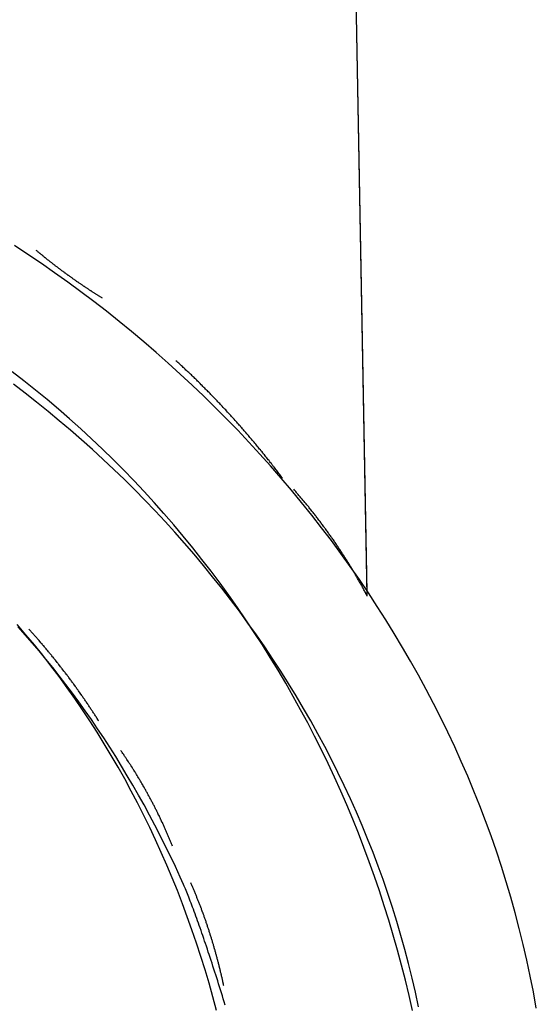
# Model space of a CAD drawing. Extents: x -137 to 500, y -940 to 329.
# Drawn here: x 97 to 104, y 227 to 241 of the extents above; entities that cross this region are included whole.
import ezdxf

# ---------------------------------------------------------------- set-up
doc = ezdxf.new("R2010")
doc.units = 0
doc.layers.add('EBENE_1', color=160, linetype='CONTINUOUS')

# ---------------------------------------------------------------- blocks, each defined once
blk = doc.blocks.new('AI9-BLK1')
at = {"layer": 'EBENE_1', "color": 7}
for p in [(-21.62073, 136.45834), (-21.62073, 136.47108)]:
    blk.add_line(p, (-21.69687, 140.56041), dxfattribs=at)
for points in [[(-21.0369, 135.035, 0), (-21.0469, 135.091, 0), (-21.0578, 135.146, 0), (-21.0695, 135.201, 0), (-21.0821, 135.255, 0), (-21.0955, 135.31, 0), (-21.1097, 135.364, 0), (-21.1248, 135.418, 0), (-21.1407, 135.471, 0), (-21.1574, 135.524, 0), (-21.1749, 135.577, 0), (-21.1931, 135.63, 0), (-21.2122, 135.682, 0), (-21.232, 135.734, 0), (-21.2526, 135.785, 0), (-21.2739, 135.836, 0), (-21.296, 135.887, 0), (-21.3188, 135.938, 0), (-21.3424, 135.988, 0), (-21.3667, 136.038, 0), (-21.3917, 136.087, 0), (-21.4174, 136.136, 0), (-21.4438, 136.185, 0), (-21.4709, 136.233, 0), (-21.4987, 136.281, 0), (-21.5272, 136.329, 0), (-21.5563, 136.376, 0), (-21.5861, 136.422, 0), (-21.6165, 136.469, 0), (-21.6476, 136.515, 0), (-21.6793, 136.56, 0), (-21.7117, 136.605, 0), (-21.7446, 136.65, 0), (-21.7782, 136.694, 0), (-21.8124, 136.738, 0), (-21.8472, 136.781, 0), (-21.8825, 136.824, 0), (-21.9185, 136.866, 0), (-21.955, 136.908, 0), (-21.992, 136.949, 0), (-22.0296, 136.99, 0), (-22.0678, 137.031, 0), (-22.1065, 137.071, 0), (-22.1457, 137.11, 0), (-22.1855, 137.149, 0), (-22.2258, 137.187, 0), (-22.2665, 137.225, 0), (-22.3078, 137.263, 0), (-22.3496, 137.3, 0), (-22.3918, 137.336, 0), (-22.4345, 137.372, 0), (-22.4777, 137.407, 0), (-22.5213, 137.442, 0), (-22.5654, 137.476, 0), (-22.6099, 137.509, 0), (-22.6549, 137.542, 0), (-22.7003, 137.575, 0), (-22.7461, 137.607, 0), (-22.7923, 137.638, 0), (-22.8389, 137.669, 0)], [(-21.4642, 135.027, 0), (-21.4761, 135.079, 0), (-21.4888, 135.132, 0), (-21.5021, 135.184, 0), (-21.5161, 135.236, 0), (-21.5307, 135.287, 0), (-21.546, 135.339, 0), (-21.5619, 135.389, 0), (-21.5785, 135.44, 0), (-21.5957, 135.49, 0), (-21.6136, 135.54, 0), (-21.6321, 135.59, 0), (-21.6512, 135.639, 0), (-21.6709, 135.688, 0), (-21.6913, 135.737, 0), (-21.7123, 135.785, 0), (-21.7339, 135.833, 0), (-21.7561, 135.88, 0), (-21.7789, 135.927, 0), (-21.8024, 135.974, 0), (-21.8264, 136.02, 0), (-21.851, 136.066, 0), (-21.8762, 136.112, 0), (-21.902, 136.157, 0), (-21.9284, 136.202, 0), (-21.9554, 136.246, 0), (-21.9829, 136.29, 0), (-22.011, 136.333, 0), (-22.0397, 136.376, 0), (-22.0689, 136.419, 0), (-22.0987, 136.461, 0), (-22.1291, 136.503, 0), (-22.16, 136.544, 0), (-22.1915, 136.585, 0), (-22.2235, 136.625, 0), (-22.256, 136.665, 0), (-22.2891, 136.704, 0), (-22.3227, 136.743, 0), (-22.3568, 136.782, 0), (-22.3915, 136.82, 0), (-22.4267, 136.857, 0), (-22.4624, 136.894, 0), (-22.4986, 136.93, 0), (-22.5353, 136.966, 0), (-22.5726, 137.001, 0), (-22.6103, 137.036, 0), (-22.6485, 137.07, 0), (-22.6872, 137.104, 0), (-22.7264, 137.137, 0), (-22.7661, 137.17, 0), (-22.8063, 137.202, 0), (-22.847, 137.233, 0)], [(-21.4441, 135.04, 0), (-21.4546, 135.09, 0), (-21.4659, 135.139, 0), (-21.478, 135.189, 0), (-21.4908, 135.238, 0), (-21.5044, 135.286, 0), (-21.5186, 135.335, 0), (-21.5336, 135.383, 0), (-21.5494, 135.431, 0), (-21.5658, 135.479, 0), (-21.5829, 135.526, 0), (-21.6007, 135.573, 0), (-21.6193, 135.62, 0), (-21.6385, 135.666, 0), (-21.6583, 135.712, 0), (-21.6789, 135.758, 0), (-21.7001, 135.804, 0), (-21.7219, 135.849, 0), (-21.7444, 135.894, 0), (-21.7676, 135.939, 0), (-21.7913, 135.983, 0), (-21.8157, 136.027, 0), (-21.8408, 136.07, 0), (-21.8664, 136.114, 0), (-21.8926, 136.156, 0), (-21.9194, 136.199, 0), (-21.9468, 136.241, 0), (-21.9748, 136.283, 0), (-22.0034, 136.324, 0), (-22.0325, 136.365, 0), (-22.0622, 136.406, 0), (-22.0924, 136.446, 0), (-22.1232, 136.486, 0), (-22.1545, 136.525, 0), (-22.1864, 136.564, 0), (-22.2188, 136.603, 0), (-22.2516, 136.641, 0), (-22.285, 136.679, 0), (-22.3189, 136.716, 0), (-22.3533, 136.753, 0), (-22.3882, 136.789, 0), (-22.4236, 136.825, 0), (-22.4594, 136.861, 0), (-22.4957, 136.896, 0), (-22.5325, 136.93, 0), (-22.5697, 136.964, 0), (-22.6073, 136.998, 0), (-22.6454, 137.031, 0), (-22.684, 137.064, 0), (-22.7229, 137.096, 0), (-22.7623, 137.128, 0), (-22.802, 137.159, 0), (-22.8422, 137.19, 0)], [(-22.5351, 137.487, 0), (-22.5369, 137.488, 0), (-22.5388, 137.489, 0), (-22.5407, 137.491, 0), (-22.5426, 137.492, 0), (-22.5444, 137.493, 0), (-22.5463, 137.494, 0), (-22.5482, 137.495, 0), (-22.55, 137.496, 0), (-22.5519, 137.498, 0), (-22.5538, 137.499, 0), (-22.5557, 137.5, 0), (-22.5575, 137.501, 0), (-22.5594, 137.502, 0), (-22.5613, 137.503, 0), (-22.5631, 137.505, 0), (-22.565, 137.506, 0), (-22.5669, 137.507, 0), (-22.5687, 137.508, 0), (-22.5706, 137.509, 0), (-22.5724, 137.511, 0), (-22.5743, 137.512, 0), (-22.5762, 137.513, 0), (-22.578, 137.514, 0), (-22.5799, 137.515, 0), (-22.5817, 137.517, 0), (-22.5836, 137.518, 0), (-22.5854, 137.519, 0), (-22.5873, 137.52, 0), (-22.5892, 137.522, 0), (-22.591, 137.523, 0), (-22.5929, 137.524, 0), (-22.5947, 137.525, 0), (-22.5966, 137.527, 0), (-22.5984, 137.528, 0), (-22.6003, 137.529, 0), (-22.6021, 137.53, 0), (-22.6039, 137.532, 0), (-22.6058, 137.533, 0), (-22.6076, 137.534, 0), (-22.6095, 137.535, 0), (-22.6113, 137.537, 0), (-22.6132, 137.538, 0), (-22.615, 137.539, 0), (-22.6168, 137.54, 0), (-22.6187, 137.542, 0), (-22.6205, 137.543, 0), (-22.6223, 137.544, 0), (-22.6242, 137.545, 0), (-22.626, 137.547, 0), (-22.6278, 137.548, 0), (-22.6297, 137.549, 0), (-22.6315, 137.551, 0), (-22.6333, 137.552, 0), (-22.6351, 137.553, 0), (-22.637, 137.554, 0), (-22.6388, 137.556, 0), (-22.6406, 137.557, 0), (-22.6424, 137.558, 0), (-22.6442, 137.56, 0), (-22.646, 137.561, 0), (-22.6479, 137.562, 0), (-22.6497, 137.564, 0), (-22.6515, 137.565, 0), (-22.6533, 137.566, 0), (-22.6551, 137.567, 0), (-22.6569, 137.569, 0), (-22.6587, 137.57, 0), (-22.6605, 137.571, 0), (-22.6623, 137.573, 0), (-22.6641, 137.574, 0), (-22.6659, 137.575, 0), (-22.6677, 137.577, 0), (-22.6695, 137.578, 0), (-22.6713, 137.579, 0), (-22.6731, 137.581, 0), (-22.6749, 137.582, 0), (-22.6767, 137.583, 0), (-22.6785, 137.585, 0), (-22.6802, 137.586, 0), (-22.682, 137.587, 0), (-22.6838, 137.589, 0), (-22.6856, 137.59, 0), (-22.6874, 137.591, 0), (-22.6891, 137.593, 0), (-22.6909, 137.594, 0), (-22.6927, 137.595, 0), (-22.6945, 137.597, 0), (-22.6962, 137.598, 0), (-22.698, 137.599, 0), (-22.6998, 137.601, 0), (-22.7015, 137.602, 0), (-22.7033, 137.604, 0), (-22.7051, 137.605, 0), (-22.7068, 137.606, 0), (-22.7086, 137.608, 0), (-22.7103, 137.609, 0), (-22.7121, 137.61, 0), (-22.7138, 137.612, 0), (-22.7156, 137.613, 0), (-22.7173, 137.614, 0), (-22.7191, 137.616, 0), (-22.7208, 137.617, 0), (-22.7225, 137.619, 0), (-22.7243, 137.62, 0), (-22.726, 137.621, 0), (-22.7278, 137.623, 0), (-22.7295, 137.624, 0), (-22.7312, 137.626, 0), (-22.7329, 137.627, 0), (-22.7347, 137.628, 0), (-22.7364, 137.63, 0), (-22.7381, 137.631, 0), (-22.7398, 137.632, 0), (-22.7415, 137.634, 0), (-22.7433, 137.635, 0), (-22.745, 137.637, 0), (-22.7467, 137.638, 0), (-22.7484, 137.639, 0), (-22.7501, 137.641, 0), (-22.7518, 137.642, 0), (-22.7535, 137.644, 0), (-22.7552, 137.645, 0), (-22.7569, 137.646, 0), (-22.7586, 137.648, 0), (-22.7603, 137.649, 0), (-22.762, 137.651, 0), (-22.7636, 137.652, 0)], [(-22.1117, 135.046, 0), (-22.1148, 135.057, 0), (-22.118, 135.067, 0), (-22.1211, 135.078, 0), (-22.1243, 135.088, 0), (-22.1275, 135.098, 0), (-22.1307, 135.109, 0), (-22.134, 135.119, 0), (-22.1372, 135.129, 0), (-22.1404, 135.14, 0), (-22.1437, 135.15, 0), (-22.1469, 135.16, 0), (-22.1502, 135.17, 0), (-22.1534, 135.18, 0), (-22.1566, 135.19, 0), (-22.1599, 135.2, 0), (-22.1631, 135.21, 0), (-22.1663, 135.22, 0), (-22.1695, 135.229, 0), (-22.1727, 135.239, 0), (-22.1759, 135.249, 0), (-22.1791, 135.258, 0), (-22.1822, 135.267, 0), (-22.1854, 135.276, 0), (-22.1885, 135.286, 0), (-22.1916, 135.294, 0), (-22.1947, 135.303, 0), (-22.1977, 135.312, 0), (-22.2007, 135.321, 0), (-22.2037, 135.329, 0), (-22.2067, 135.337, 0), (-22.2096, 135.345, 0), (-22.2125, 135.353, 0), (-22.2154, 135.361, 0), (-22.2182, 135.369, 0), (-22.221, 135.377, 0), (-22.2238, 135.384, 0), (-22.2265, 135.391, 0), (-22.2291, 135.398, 0), (-22.2317, 135.405, 0), (-22.2343, 135.412, 0), (-22.2368, 135.418, 0), (-22.2393, 135.424, 0), (-22.2417, 135.43, 0), (-22.2441, 135.436, 0), (-22.2464, 135.442, 0), (-22.2487, 135.447, 0), (-22.2509, 135.452, 0), (-22.253, 135.457, 0), (-22.2551, 135.462, 0), (-22.2663, 135.487, 0), (-22.2832, 135.524, 0), (-22.3005, 135.56, 0), (-22.3181, 135.596, 0), (-22.3359, 135.632, 0), (-22.3541, 135.667, 0), (-22.3725, 135.702, 0), (-22.3913, 135.737, 0), (-22.4103, 135.771, 0), (-22.4297, 135.805, 0), (-22.4493, 135.838, 0), (-22.4692, 135.871, 0), (-22.4894, 135.904, 0), (-22.5099, 135.937, 0), (-22.5307, 135.969, 0), (-22.5517, 136, 0), (-22.5731, 136.032, 0), (-22.5947, 136.062, 0), (-22.6166, 136.093, 0), (-22.6388, 136.123, 0), (-22.6612, 136.153, 0), (-22.684, 136.183, 0), (-22.707, 136.212, 0), (-22.7303, 136.24, 0), (-22.7539, 136.269, 0), (-22.7777, 136.297, 0), (-22.8018, 136.324, 0), (-22.8262, 136.352, 0)], [(-22.1411, 135.027, 0), (-22.1538, 135.074, 0), (-22.1671, 135.121, 0), (-22.1809, 135.168, 0), (-22.1954, 135.214, 0), (-22.2104, 135.26, 0), (-22.226, 135.306, 0), (-22.2422, 135.351, 0), (-22.259, 135.396, 0), (-22.2763, 135.441, 0), (-22.2943, 135.485, 0), (-22.3128, 135.529, 0), (-22.3318, 135.573, 0), (-22.3515, 135.616, 0), (-22.3717, 135.659, 0), (-22.3924, 135.701, 0), (-22.4137, 135.744, 0), (-22.4356, 135.785, 0), (-22.4581, 135.827, 0), (-22.4811, 135.868, 0), (-22.5046, 135.908, 0), (-22.5288, 135.948, 0), (-22.5534, 135.988, 0), (-22.5786, 136.027, 0), (-22.6044, 136.066, 0), (-22.6307, 136.105, 0), (-22.6575, 136.142, 0), (-22.6849, 136.18, 0), (-22.7129, 136.217, 0), (-22.7413, 136.254, 0), (-22.7703, 136.29, 0), (-22.7999, 136.325, 0), (-22.8299, 136.36, 0)], [(-21.9129, 136.865, 0), (-21.9154, 136.868, 0), (-21.918, 136.871, 0), (-21.9205, 136.875, 0), (-21.9231, 136.878, 0), (-21.9257, 136.882, 0), (-21.9282, 136.885, 0), (-21.9308, 136.888, 0), (-21.9334, 136.892, 0), (-21.936, 136.895, 0), (-21.9386, 136.899, 0), (-21.9412, 136.902, 0), (-21.9439, 136.905, 0), (-21.9465, 136.909, 0), (-21.9491, 136.912, 0), (-21.9518, 136.916, 0), (-21.9544, 136.919, 0), (-21.9571, 136.922, 0), (-21.9598, 136.926, 0), (-21.9624, 136.929, 0), (-21.9651, 136.932, 0), (-21.9678, 136.936, 0), (-21.9705, 136.939, 0), (-21.9732, 136.943, 0), (-21.9759, 136.946, 0), (-21.9786, 136.949, 0), (-21.9813, 136.953, 0), (-21.984, 136.956, 0), (-21.9868, 136.959, 0), (-21.9895, 136.963, 0), (-21.9922, 136.966, 0), (-21.995, 136.969, 0), (-21.9977, 136.973, 0), (-22.0005, 136.976, 0), (-22.0033, 136.98, 0), (-22.006, 136.983, 0), (-22.0088, 136.986, 0), (-22.0116, 136.99, 0), (-22.0144, 136.993, 0), (-22.0172, 136.996, 0), (-22.02, 137, 0), (-22.0228, 137.003, 0), (-22.0256, 137.006, 0), (-22.0284, 137.009, 0), (-22.0312, 137.013, 0), (-22.0341, 137.016, 0), (-22.0369, 137.019, 0), (-22.0397, 137.023, 0), (-22.0426, 137.026, 0), (-22.0454, 137.029, 0), (-22.0483, 137.033, 0), (-22.0512, 137.036, 0), (-22.054, 137.039, 0), (-22.0569, 137.042, 0), (-22.0598, 137.046, 0), (-22.0627, 137.049, 0), (-22.0656, 137.052, 0), (-22.0685, 137.056, 0), (-22.0714, 137.059, 0), (-22.0743, 137.062, 0), (-22.0772, 137.065, 0), (-22.0801, 137.069, 0), (-22.083, 137.072, 0), (-22.0859, 137.075, 0), (-22.0889, 137.078, 0), (-22.0918, 137.082, 0), (-22.0947, 137.085, 0), (-22.0977, 137.088, 0), (-22.1006, 137.091, 0), (-22.1036, 137.094, 0), (-22.1065, 137.098, 0), (-22.1095, 137.101, 0), (-22.1125, 137.104, 0), (-22.1154, 137.107, 0), (-22.1184, 137.11, 0), (-22.1214, 137.114, 0), (-22.1244, 137.117, 0), (-22.1273, 137.12, 0), (-22.1303, 137.123, 0), (-22.1333, 137.126, 0), (-22.1363, 137.129, 0), (-22.1393, 137.133, 0), (-22.1423, 137.136, 0), (-22.1454, 137.139, 0), (-22.1484, 137.142, 0), (-22.1514, 137.145, 0), (-22.1544, 137.148, 0), (-22.1574, 137.151, 0), (-22.1605, 137.155, 0), (-22.1635, 137.158, 0), (-22.1665, 137.161, 0), (-22.1696, 137.164, 0), (-22.1726, 137.167, 0), (-22.1757, 137.17, 0), (-22.1787, 137.173, 0), (-22.1818, 137.176, 0), (-22.1848, 137.179, 0), (-22.1879, 137.182, 0), (-22.191, 137.185, 0), (-22.194, 137.188, 0), (-22.1971, 137.192, 0), (-22.2002, 137.195, 0), (-22.2033, 137.198, 0), (-22.2064, 137.201, 0), (-22.2094, 137.204, 0), (-22.2125, 137.207, 0), (-22.2156, 137.21, 0), (-22.2187, 137.213, 0), (-22.2218, 137.216, 0), (-22.2249, 137.219, 0), (-22.228, 137.222, 0), (-22.2311, 137.225, 0), (-22.2342, 137.228, 0), (-22.2373, 137.231, 0), (-22.2405, 137.233, 0), (-22.2436, 137.236, 0), (-22.2467, 137.239, 0), (-22.2498, 137.242, 0), (-22.2529, 137.245, 0), (-22.2561, 137.248, 0), (-22.2592, 137.251, 0), (-22.2623, 137.254, 0), (-22.2655, 137.257, 0), (-22.2686, 137.26, 0), (-22.2717, 137.263, 0), (-22.2749, 137.265, 0), (-22.278, 137.268, 0), (-22.2812, 137.271, 0)], [(-21.6207, 136.458, 0), (-21.6223, 136.461, 0), (-21.6239, 136.464, 0), (-21.6255, 136.467, 0), (-21.6271, 136.471, 0), (-21.6287, 136.474, 0), (-21.6303, 136.477, 0), (-21.632, 136.48, 0), (-21.6336, 136.483, 0), (-21.6353, 136.486, 0), (-21.6369, 136.489, 0), (-21.6386, 136.492, 0), (-21.6403, 136.495, 0), (-21.6419, 136.498, 0), (-21.6436, 136.501, 0), (-21.6453, 136.504, 0), (-21.647, 136.507, 0), (-21.6488, 136.51, 0), (-21.6505, 136.513, 0), (-21.6522, 136.516, 0), (-21.6539, 136.519, 0), (-21.6557, 136.522, 0), (-21.6574, 136.525, 0), (-21.6592, 136.528, 0), (-21.661, 136.531, 0), (-21.6628, 136.535, 0), (-21.6645, 136.538, 0), (-21.6663, 136.541, 0), (-21.6681, 136.544, 0), (-21.6699, 136.547, 0), (-21.6718, 136.55, 0), (-21.6736, 136.553, 0), (-21.6754, 136.556, 0), (-21.6773, 136.559, 0), (-21.6791, 136.562, 0), (-21.681, 136.565, 0), (-21.6828, 136.568, 0), (-21.6847, 136.571, 0), (-21.6866, 136.574, 0), (-21.6884, 136.577, 0), (-21.6903, 136.58, 0), (-21.6922, 136.583, 0), (-21.6941, 136.586, 0), (-21.696, 136.589, 0), (-21.6979, 136.592, 0), (-21.6999, 136.595, 0), (-21.7018, 136.598, 0), (-21.7037, 136.601, 0), (-21.7057, 136.604, 0), (-21.7076, 136.607, 0), (-21.7096, 136.61, 0), (-21.7115, 136.613, 0), (-21.7135, 136.616, 0), (-21.7154, 136.619, 0), (-21.7174, 136.622, 0), (-21.7194, 136.625, 0), (-21.7214, 136.628, 0), (-21.7234, 136.631, 0), (-21.7254, 136.634, 0), (-21.7274, 136.637, 0), (-21.7294, 136.64, 0), (-21.7314, 136.643, 0), (-21.7335, 136.646, 0), (-21.7355, 136.649, 0), (-21.7375, 136.652, 0), (-21.7396, 136.655, 0), (-21.7416, 136.658, 0), (-21.7437, 136.661, 0), (-21.7457, 136.663, 0), (-21.7478, 136.666, 0), (-21.7499, 136.669, 0), (-21.7519, 136.672, 0), (-21.754, 136.675, 0), (-21.7561, 136.678, 0), (-21.7582, 136.681, 0), (-21.7603, 136.684, 0), (-21.7624, 136.687, 0), (-21.7645, 136.69, 0), (-21.7666, 136.693, 0), (-21.7687, 136.695, 0), (-21.7708, 136.698, 0), (-21.7729, 136.701, 0), (-21.7751, 136.704, 0), (-21.7772, 136.707, 0), (-21.7793, 136.71, 0), (-21.7815, 136.713, 0), (-21.7836, 136.716, 0), (-21.7858, 136.718, 0), (-21.7879, 136.721, 0), (-21.7901, 136.724, 0), (-21.7922, 136.727, 0), (-21.7944, 136.73, 0), (-21.7966, 136.733, 0), (-21.7987, 136.735, 0), (-21.8009, 136.738, 0), (-21.8031, 136.741, 0), (-21.8053, 136.744, 0), (-21.8075, 136.747, 0), (-21.8097, 136.749, 0), (-21.8119, 136.752, 0), (-21.8141, 136.755, 0), (-21.8163, 136.758, 0), (-21.8185, 136.76, 0), (-21.8207, 136.763, 0), (-21.8229, 136.766, 0), (-21.8251, 136.769, 0), (-21.8273, 136.771, 0), (-21.8296, 136.774, 0), (-21.8318, 136.777, 0), (-21.834, 136.779, 0), (-21.8362, 136.782, 0), (-21.8385, 136.785, 0), (-21.8407, 136.787, 0), (-21.843, 136.79, 0), (-21.8452, 136.793, 0), (-21.8475, 136.795, 0), (-21.8497, 136.798, 0), (-21.852, 136.801, 0), (-21.8542, 136.803, 0), (-21.8565, 136.806, 0), (-21.8587, 136.809, 0), (-21.861, 136.811, 0), (-21.8633, 136.814, 0), (-21.8655, 136.816, 0), (-21.8678, 136.819, 0), (-21.8701, 136.822, 0), (-21.8724, 136.824, 0), (-21.8746, 136.827, 0)], [(-22.5478, 136.027, 0), (-22.5495, 136.029, 0), (-22.5511, 136.032, 0), (-22.5528, 136.035, 0), (-22.5544, 136.037, 0), (-22.5561, 136.04, 0), (-22.5578, 136.042, 0), (-22.5595, 136.045, 0), (-22.5611, 136.048, 0), (-22.5628, 136.05, 0), (-22.5645, 136.053, 0), (-22.5662, 136.055, 0), (-22.5679, 136.058, 0), (-22.5696, 136.061, 0), (-22.5714, 136.063, 0), (-22.5731, 136.066, 0), (-22.5748, 136.068, 0), (-22.5765, 136.071, 0), (-22.5783, 136.074, 0), (-22.58, 136.076, 0), (-22.5817, 136.079, 0), (-22.5835, 136.081, 0), (-22.5852, 136.084, 0), (-22.587, 136.087, 0), (-22.5887, 136.089, 0), (-22.5905, 136.092, 0), (-22.5923, 136.094, 0), (-22.594, 136.097, 0), (-22.5958, 136.1, 0), (-22.5976, 136.102, 0), (-22.5994, 136.105, 0), (-22.6012, 136.107, 0), (-22.603, 136.11, 0), (-22.6048, 136.113, 0), (-22.6066, 136.115, 0), (-22.6084, 136.118, 0), (-22.6102, 136.12, 0), (-22.612, 136.123, 0), (-22.6138, 136.126, 0), (-22.6156, 136.128, 0), (-22.6175, 136.131, 0), (-22.6193, 136.133, 0), (-22.6211, 136.136, 0), (-22.623, 136.138, 0), (-22.6248, 136.141, 0), (-22.6267, 136.144, 0), (-22.6285, 136.146, 0), (-22.6304, 136.149, 0), (-22.6322, 136.151, 0), (-22.6341, 136.154, 0), (-22.6359, 136.156, 0), (-22.6378, 136.159, 0), (-22.6397, 136.161, 0), (-22.6416, 136.164, 0), (-22.6434, 136.167, 0), (-22.6453, 136.169, 0), (-22.6472, 136.172, 0), (-22.6491, 136.174, 0), (-22.651, 136.177, 0), (-22.6529, 136.179, 0), (-22.6548, 136.182, 0), (-22.6567, 136.184, 0), (-22.6586, 136.187, 0), (-22.6605, 136.189, 0), (-22.6625, 136.192, 0), (-22.6644, 136.194, 0), (-22.6663, 136.197, 0), (-22.6682, 136.199, 0), (-22.6702, 136.202, 0), (-22.6721, 136.204, 0), (-22.674, 136.207, 0), (-22.676, 136.209, 0), (-22.6779, 136.212, 0), (-22.6799, 136.214, 0), (-22.6818, 136.217, 0), (-22.6838, 136.219, 0), (-22.6857, 136.222, 0), (-22.6877, 136.224, 0), (-22.6896, 136.227, 0), (-22.6916, 136.229, 0), (-22.6936, 136.232, 0), (-22.6955, 136.234, 0), (-22.6975, 136.237, 0), (-22.6995, 136.239, 0), (-22.7015, 136.242, 0), (-22.7035, 136.244, 0), (-22.7054, 136.247, 0), (-22.7074, 136.249, 0), (-22.7094, 136.252, 0), (-22.7114, 136.254, 0), (-22.7134, 136.256, 0), (-22.7154, 136.259, 0), (-22.7174, 136.261, 0), (-22.7194, 136.264, 0), (-22.7214, 136.266, 0), (-22.7235, 136.269, 0), (-22.7255, 136.271, 0), (-22.7275, 136.273, 0), (-22.7295, 136.276, 0), (-22.7315, 136.278, 0), (-22.7336, 136.281, 0), (-22.7356, 136.283, 0), (-22.7376, 136.286, 0), (-22.7396, 136.288, 0), (-22.7417, 136.29, 0), (-22.7437, 136.293, 0), (-22.7458, 136.295, 0), (-22.7478, 136.297, 0), (-22.7498, 136.3, 0), (-22.7519, 136.302, 0), (-22.7539, 136.305, 0), (-22.756, 136.307, 0), (-22.7581, 136.309, 0), (-22.7601, 136.312, 0), (-22.7622, 136.314, 0), (-22.7642, 136.316, 0), (-22.7663, 136.319, 0), (-22.7684, 136.321, 0), (-22.7704, 136.323, 0), (-22.7725, 136.326, 0), (-22.7746, 136.328, 0), (-22.7766, 136.33, 0), (-22.7787, 136.333, 0), (-22.7808, 136.335, 0), (-22.7829, 136.337, 0), (-22.785, 136.34, 0), (-22.787, 136.342, 0), (-22.7891, 136.344, 0)], [(-22.2937, 135.595, 0), (-22.2948, 135.598, 0), (-22.2958, 135.6, 0), (-22.2969, 135.603, 0), (-22.298, 135.606, 0), (-22.299, 135.608, 0), (-22.3001, 135.611, 0), (-22.3012, 135.614, 0), (-22.3023, 135.616, 0), (-22.3034, 135.619, 0), (-22.3045, 135.622, 0), (-22.3057, 135.624, 0), (-22.3068, 135.627, 0), (-22.3079, 135.63, 0), (-22.3091, 135.633, 0), (-22.3102, 135.635, 0), (-22.3114, 135.638, 0), (-22.3125, 135.641, 0), (-22.3137, 135.643, 0), (-22.3149, 135.646, 0), (-22.3161, 135.649, 0), (-22.3172, 135.651, 0), (-22.3184, 135.654, 0), (-22.3196, 135.657, 0), (-22.3208, 135.659, 0), (-22.3221, 135.662, 0), (-22.3233, 135.665, 0), (-22.3245, 135.668, 0), (-22.3257, 135.67, 0), (-22.327, 135.673, 0), (-22.3282, 135.676, 0), (-22.3295, 135.678, 0), (-22.3307, 135.681, 0), (-22.332, 135.684, 0), (-22.3332, 135.686, 0), (-22.3345, 135.689, 0), (-22.3358, 135.692, 0), (-22.3371, 135.694, 0), (-22.3384, 135.697, 0), (-22.3397, 135.7, 0), (-22.341, 135.702, 0), (-22.3423, 135.705, 0), (-22.3436, 135.708, 0), (-22.3449, 135.711, 0), (-22.3462, 135.713, 0), (-22.3476, 135.716, 0), (-22.3489, 135.719, 0), (-22.3502, 135.721, 0), (-22.3516, 135.724, 0), (-22.3529, 135.727, 0), (-22.3543, 135.729, 0), (-22.3557, 135.732, 0), (-22.357, 135.735, 0), (-22.3584, 135.737, 0), (-22.3598, 135.74, 0), (-22.3612, 135.743, 0), (-22.3626, 135.745, 0), (-22.364, 135.748, 0), (-22.3654, 135.751, 0), (-22.3668, 135.753, 0), (-22.3682, 135.756, 0), (-22.3696, 135.758, 0), (-22.371, 135.761, 0), (-22.3724, 135.764, 0), (-22.3739, 135.766, 0), (-22.3753, 135.769, 0), (-22.3767, 135.772, 0), (-22.3782, 135.774, 0), (-22.3796, 135.777, 0), (-22.3811, 135.78, 0), (-22.3825, 135.782, 0), (-22.384, 135.785, 0), (-22.3854, 135.787, 0), (-22.3869, 135.79, 0), (-22.3884, 135.793, 0), (-22.3899, 135.795, 0), (-22.3913, 135.798, 0), (-22.3928, 135.8, 0), (-22.3943, 135.803, 0), (-22.3958, 135.806, 0), (-22.3973, 135.808, 0), (-22.3988, 135.811, 0), (-22.4003, 135.813, 0), (-22.4018, 135.816, 0), (-22.4034, 135.819, 0), (-22.4049, 135.821, 0), (-22.4064, 135.824, 0), (-22.4079, 135.826, 0), (-22.4095, 135.829, 0), (-22.411, 135.831, 0), (-22.4125, 135.834, 0), (-22.4141, 135.836, 0), (-22.4156, 135.839, 0), (-22.4172, 135.842, 0), (-22.4187, 135.844, 0), (-22.4203, 135.847, 0), (-22.4218, 135.849, 0), (-22.4234, 135.852, 0), (-22.425, 135.854, 0), (-22.4265, 135.857, 0), (-22.4281, 135.859, 0), (-22.4297, 135.862, 0), (-22.4313, 135.864, 0), (-22.4328, 135.867, 0), (-22.4344, 135.869, 0), (-22.436, 135.872, 0), (-22.4376, 135.874, 0), (-22.4392, 135.877, 0), (-22.4408, 135.879, 0), (-22.4424, 135.881, 0), (-22.444, 135.884, 0), (-22.4456, 135.886, 0), (-22.4472, 135.889, 0), (-22.4488, 135.891, 0), (-22.4504, 135.894, 0), (-22.4521, 135.896, 0), (-22.4537, 135.899, 0), (-22.4553, 135.901, 0), (-22.4569, 135.903, 0), (-22.4586, 135.906, 0), (-22.4602, 135.908, 0), (-22.4618, 135.911, 0), (-22.4635, 135.913, 0), (-22.4651, 135.915, 0), (-22.4667, 135.918, 0), (-22.4684, 135.92, 0), (-22.47, 135.923, 0), (-22.4717, 135.925, 0)], [(-22.116, 135.112, 0), (-22.1166, 135.115, 0), (-22.1172, 135.118, 0), (-22.1178, 135.121, 0), (-22.1184, 135.123, 0), (-22.119, 135.126, 0), (-22.1197, 135.129, 0), (-22.1203, 135.132, 0), (-22.1209, 135.135, 0), (-22.1216, 135.138, 0), (-22.1222, 135.14, 0), (-22.1229, 135.143, 0), (-22.1235, 135.146, 0), (-22.1242, 135.149, 0), (-22.1249, 135.152, 0), (-22.1255, 135.155, 0), (-22.1262, 135.157, 0), (-22.1269, 135.16, 0), (-22.1276, 135.163, 0), (-22.1283, 135.166, 0), (-22.129, 135.169, 0), (-22.1297, 135.172, 0), (-22.1304, 135.175, 0), (-22.1311, 135.177, 0), (-22.1318, 135.18, 0), (-22.1325, 135.183, 0), (-22.1333, 135.186, 0), (-22.134, 135.189, 0), (-22.1347, 135.192, 0), (-22.1355, 135.195, 0), (-22.1362, 135.197, 0), (-22.137, 135.2, 0), (-22.1377, 135.203, 0), (-22.1385, 135.206, 0), (-22.1393, 135.209, 0), (-22.14, 135.212, 0), (-22.1408, 135.215, 0), (-22.1416, 135.217, 0), (-22.1424, 135.22, 0), (-22.1431, 135.223, 0), (-22.1439, 135.226, 0), (-22.1447, 135.229, 0), (-22.1455, 135.232, 0), (-22.1463, 135.235, 0), (-22.1472, 135.237, 0), (-22.148, 135.24, 0), (-22.1488, 135.243, 0), (-22.1496, 135.246, 0), (-22.1505, 135.249, 0), (-22.1513, 135.252, 0), (-22.1521, 135.255, 0), (-22.153, 135.257, 0), (-22.1538, 135.26, 0), (-22.1547, 135.263, 0), (-22.1555, 135.266, 0), (-22.1564, 135.269, 0), (-22.1573, 135.272, 0), (-22.1581, 135.274, 0), (-22.159, 135.277, 0), (-22.1599, 135.28, 0), (-22.1608, 135.283, 0), (-22.1617, 135.286, 0), (-22.1626, 135.289, 0), (-22.1635, 135.292, 0), (-22.1644, 135.294, 0), (-22.1653, 135.297, 0), (-22.1662, 135.3, 0), (-22.1671, 135.303, 0), (-22.168, 135.306, 0), (-22.169, 135.309, 0), (-22.1699, 135.311, 0), (-22.1708, 135.314, 0), (-22.1718, 135.317, 0), (-22.1727, 135.32, 0), (-22.1737, 135.323, 0), (-22.1746, 135.326, 0), (-22.1756, 135.328, 0), (-22.1765, 135.331, 0), (-22.1775, 135.334, 0), (-22.1785, 135.337, 0), (-22.1795, 135.34, 0), (-22.1804, 135.342, 0), (-22.1814, 135.345, 0), (-22.1824, 135.348, 0), (-22.1834, 135.351, 0), (-22.1844, 135.354, 0), (-22.1854, 135.356, 0), (-22.1864, 135.359, 0), (-22.1874, 135.362, 0), (-22.1884, 135.365, 0), (-22.1895, 135.367, 0), (-22.1905, 135.37, 0), (-22.1915, 135.373, 0), (-22.1926, 135.376, 0), (-22.1936, 135.379, 0), (-22.1946, 135.381, 0), (-22.1957, 135.384, 0), (-22.1967, 135.387, 0), (-22.1978, 135.39, 0), (-22.1989, 135.392, 0), (-22.1999, 135.395, 0), (-22.201, 135.398, 0), (-22.2021, 135.401, 0), (-22.2032, 135.403, 0), (-22.2042, 135.406, 0), (-22.2053, 135.409, 0), (-22.2064, 135.412, 0), (-22.2075, 135.414, 0), (-22.2086, 135.417, 0), (-22.2097, 135.42, 0), (-22.2108, 135.422, 0), (-22.2119, 135.425, 0), (-22.2131, 135.428, 0), (-22.2142, 135.43, 0), (-22.2153, 135.433, 0), (-22.2164, 135.436, 0), (-22.2176, 135.439, 0), (-22.2187, 135.441, 0), (-22.2199, 135.444, 0), (-22.221, 135.447, 0), (-22.2222, 135.449, 0), (-22.2233, 135.452, 0), (-22.2245, 135.455, 0), (-22.2256, 135.457, 0), (-22.2268, 135.46, 0), (-22.228, 135.462, 0), (-22.2292, 135.465, 0), (-22.2303, 135.468, 0)]]:
    blk.add_polyline3d(points, dxfattribs=at)

msp = doc.modelspace()

# ---------------------------------------------------------------- block references
at = {"layer": 'EBENE_1', "color": 7, "xscale": 3.942923151615263, "yscale": 3.942923151615263, "zscale": 3.942923151615263}
msp.add_blockref('AI9-BLK1', (187.266, -305.304), dxfattribs=at)

doc.saveas('drawing.dxf')
